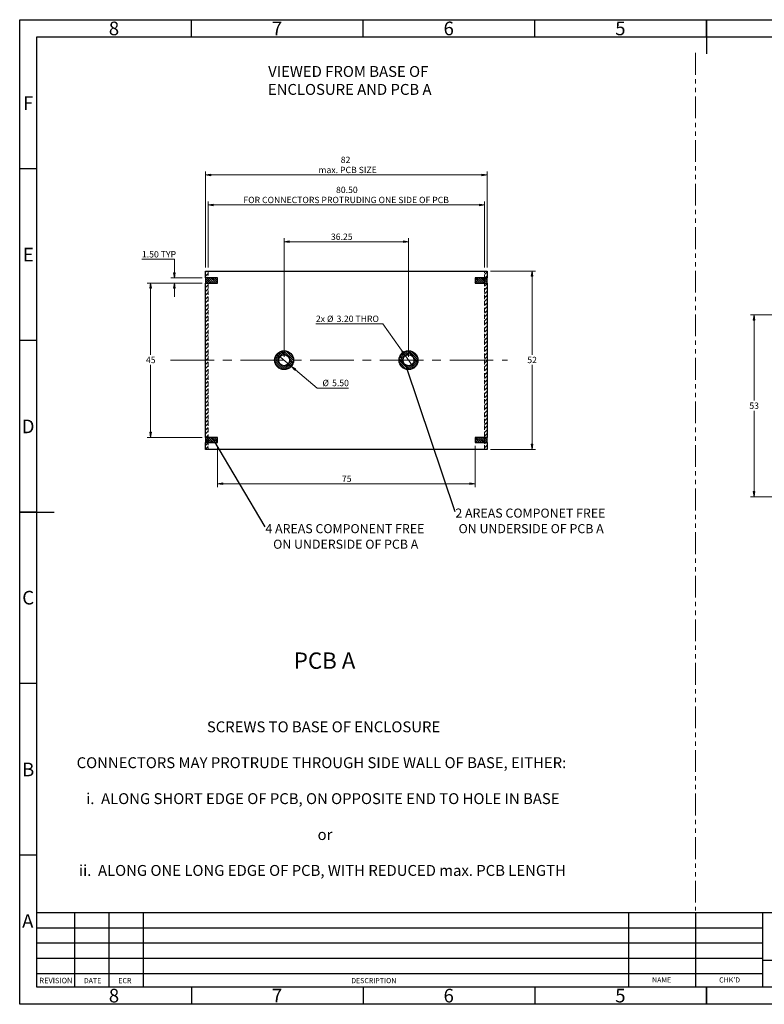
# Paper-space layout 'Sheet1' of a CAD drawing. Units: millimetres. Extents: x 15 to 415, y 5 to 292.
# Drawn here: x 15 to 232, y 5 to 292 of the extents above; entities that cross this region are included whole.
import ezdxf

# ---------------------------------------------------------------- set-up
doc = ezdxf.new("R2010")
doc.units = ezdxf.units.MM
for name, pattern in [('CENTERX2', [20.32, 12.7, -2.54, 2.54, -2.54]), ('HIDDEN', [1.905, 1.27, -0.635]), ('PHANTOM', [12.7, 6.35, -1.27, 1.27, -1.27, 1.27, -1.27])]:
    doc.linetypes.add(name, pattern=pattern)
doc.styles.add('SLDTEXTSTYLE0', font='TXT', dxfattribs={"width": 0.75})
doc.styles.add('SLDTEXTSTYLE3', font='TXT', dxfattribs={"width": 0.7})
doc.styles.add('SLDTEXTSTYLE5', font='TXT', dxfattribs={"width": 0.695833})
doc.dimstyles.new('SLDDIMSTYLE1', dxfattribs={"dimtxt": 1.852083, "dimasz": 1.5, "dimexe": 0, "dimexo": 0.0625, "dimgap": 0.463021, "dimtad": 0, "dimtih": 1, "dimtoh": 1, "dimrnd": 1e-09, "dimzin": 4, "dimdsep": 46, "dimtxsty": 'SLDTEXTSTYLE0', "dimblk1": 'CLOSED', "dimblk2": 'CLOSED', "dimsah": 1, "dimcen": 0.09, "dimadec": 0, "dimazin": 1, "dimtfac": 1, "dimtofl": 0, "dimtmove": 0, "dimatfit": 3, "dimldrblk": 'CLOSED', "dimfxl": 0, "dimfrac": 2, "dimtolj": 1, "dimtzin": 12, "dimarcsym": 0})
doc.dimstyles.new('SLDDIMSTYLE2', dxfattribs={"dimtxt": 1.852083, "dimasz": 1.5, "dimexe": 0, "dimexo": 0.0625, "dimgap": 0.463021, "dimtad": 0, "dimtih": 1, "dimtoh": 1, "dimrnd": 1e-09, "dimzin": 12, "dimdsep": 46, "dimtxsty": 'SLDTEXTSTYLE0', "dimblk1": 'CLOSED', "dimblk2": 'CLOSED', "dimsah": 1, "dimcen": 0.09, "dimadec": 0, "dimazin": 3, "dimtfac": 1, "dimtofl": 0, "dimtmove": 0, "dimatfit": 3, "dimldrblk": 'CLOSED', "dimfxl": 0, "dimfrac": 2, "dimtolj": 1, "dimtzin": 12, "dimarcsym": 0})
doc.dimstyles.new('SLDDIMSTYLE7', dxfattribs={"dimtxt": 1.852083, "dimasz": 1.5, "dimexe": 0, "dimexo": 0.0625, "dimgap": 0.463021, "dimtad": 0, "dimtih": 1, "dimtoh": 1, "dimrnd": 1e-09, "dimzin": 4, "dimdsep": 46, "dimtxsty": 'SLDTEXTSTYLE0', "dimblk1": 'CLOSED', "dimblk2": 'CLOSED', "dimsah": 1, "dimcen": 0.09, "dimadec": 0, "dimazin": 1, "dimtfac": 1, "dimtmove": 0, "dimatfit": 0, "dimldrblk": 'CLOSED', "dimfxl": 0, "dimfrac": 2, "dimtolj": 1, "dimtzin": 12, "dimarcsym": 0})
doc.dimstyles.new('SLDDIMSTYLE8', dxfattribs={"dimtxt": 1.852083, "dimasz": 1.5, "dimexe": 0, "dimexo": 0.0625, "dimgap": 0.463021, "dimtad": 0, "dimtih": 1, "dimtoh": 1, "dimrnd": 1e-09, "dimzin": 4, "dimdsep": 46, "dimtxsty": 'SLDTEXTSTYLE0', "dimblk1": 'NONE', "dimblk2": 'CLOSED', "dimsah": 1, "dimcen": 0, "dimadec": 0, "dimazin": 1, "dimtfac": 1, "dimtmove": 0, "dimatfit": 3, "dimldrblk": 'NONE', "dimfxl": 0, "dimfrac": 2, "dimtolj": 1, "dimtzin": 12, "dimarcsym": 0})
doc.dimstyles.new('SLDDIMSTYLE9', dxfattribs={"dimtxt": 0.18, "dimasz": 0.4, "dimexe": 0, "dimexo": 0.0625, "dimgap": 0, "dimtad": 0, "dimtih": 1, "dimtoh": 1, "dimdec": 0, "dimrnd": 1e-09, "dimzin": 0, "dimdsep": 46, "dimtxsty": 'Standard', "dimblk1": 'DOT', "dimblk2": 'DOT', "dimsah": 1, "dimcen": 0.09, "dimadec": 0, "dimazin": 0, "dimtfac": 0.4, "dimtdec": 0, "dimtofl": 0, "dimtmove": 0, "dimatfit": 3, "dimldrblk": 'DOT', "dimfxl": 0, "dimfrac": 2, "dimtolj": 1, "dimtzin": 0, "dimarcsym": 0})

# ---------------------------------------------------------------- blocks, each defined once
blk = doc.blocks.new('Block3_1')
at = {"color": 8, "linetype": 'Continuous', "lineweight": 25}
for p, q in [((15, 5), (15, 292)), ((15, 292), (415, 292)), ((65, 287), (65, 292)), ((115, 287), (115, 292)), ((165, 287), (165, 292)), ((215, 292), (215, 282)), ((20.01, 10), (20.01, 287)), ((20.01, 287), (410.01, 287)), ((20, 248.5), (15, 248.5)), ((20, 198.5), (15, 198.5)), ((15, 148.5), (25, 148.5)), ((20, 98.5), (15, 98.5)), ((20, 48.5), (15, 48.5)), ((231.32, 31.69), (20.01, 31.69)), ((31.01, 10), (31.01, 31.69)), ((41.01, 10), (41.01, 31.69)), ((51.01, 10), (51.01, 31.69)), ((192.32, 31.69), (192.32, 27.24)), ((211.82, 31.69), (211.82, 27.24)), ((410.01, 31.69), (231.32, 31.69)), ((231.32, 31.69), (231.32, 17.8)), ((231.32, 27.24), (20.01, 27.24)), ((192.32, 27.24), (192.32, 22.8)), ((211.82, 27.24), (211.82, 22.8)), ((231.32, 22.8), (20.01, 22.8)), ((192.32, 22.8), (192.32, 18.35)), ((211.82, 22.8), (211.82, 18.35)), ((231.32, 18.35), (20.01, 18.35)), ((192.32, 18.35), (192.32, 13.9)), ((211.82, 18.35), (211.82, 13.9)), ((231.32, 17.8), (231.32, 10)), ((410, 17.8), (231.32, 17.8)), ((231.32, 13.9), (20.01, 13.9)), ((192.32, 13.9), (192.32, 10)), ((211.82, 13.9), (211.82, 10)), ((410.01, 10), (20.01, 10)), ((65, 10), (65, 5)), ((115, 10), (115, 5)), ((165, 10), (165, 5)), ((215.01, 5), (215.01, 10)), ((415, 5), (15, 5))]:
    blk.add_line(p, q, dxfattribs=at)
blk = doc.blocks.new('SW_NOTE_0_8')
at = {"color": 0, "linetype": 'Continuous', "lineweight": 0, "char_height": 3.175, "attachment_point": 2, "style": 'SLDTEXTSTYLE0'}
for s, insert in [('VIEWED FROM BASE OF', (23.17, 4.09)), ('ENCLOSURE AND PCB A', (23.61, -1.14))]:
    blk.add_mtext(s, dxfattribs=dict(at, insert=insert))
blk = doc.blocks.new('SW_NOTE_0_9')
at = {"color": 0, "linetype": 'Continuous', "lineweight": 0, "char_height": 3.175, "attachment_point": 2}
for s, insert, style in [('SCREWS TO BASE OF ENCLOSURE', (32.89, 4.09), 'SLDTEXTSTYLE0'), ('CONNECTORS MAY PROTRUDE THROUGH SIDE WALL OF BASE, EITHER:', (32.28, -6.37), 'SLDTEXTSTYLE0'), ('i.  ALONG SHORT EDGE OF PCB, ON OPPOSITE END TO HOLE IN BASE', (32.69, -16.84), 'SLDTEXTSTYLE5'), ('or', (33.31, -27.31), 'SLDTEXTSTYLE0'), ('ii.  ALONG ONE LONG EDGE OF PCB, WITH REDUCED max. PCB LENGTH', (32.57, -37.77), 'SLDTEXTSTYLE0')]:
    blk.add_mtext(s, dxfattribs=dict(at, insert=insert, style=style))
blk = doc.blocks.new('_Closed')
at = {"color": 0, "linetype": 'ByBlock', "lineweight": -2}
for p, q in [((-1, 0.166667), (0, 0)), ((-1, 0.166667), (-1, -0.166667)), ((0, 0), (-1, -0.166667)), ((0, 0), (-1, 0))]:
    blk.add_line(p, q, dxfattribs=at)
blk = doc.blocks.new('_D_15')
at = {"color": 7, "linetype": 'Continuous', "lineweight": 0}
for p, q in [((69.88, 219.74), (69.88, 238.99)), ((150.38, 219.74), (150.38, 238.99)), ((69.88, 237.99), (150.38, 237.99))]:
    blk.add_line(p, q, dxfattribs=at)
at = {"color": 7, "linetype": 'Continuous', "lineweight": 18, "xscale": 1.5, "yscale": 1.5, "rotation": 180.0000000000004}
blk.add_blockref('_Closed', (69.88, 237.99), dxfattribs=at)
at = {"color": 7, "linetype": 'Continuous', "lineweight": 18, "xscale": 1.5, "yscale": 1.5}
blk.add_blockref('_Closed', (150.38, 237.99), dxfattribs=at)
at = {"color": 7, "linetype": 'Continuous', "lineweight": 18, "attachment_point": 1, "style": 'SLDTEXTSTYLE0'}
for s, insert, char_height in [('80.50', (107.14, 243.32), 1.852), ('FOR CONNECTORS PROTRUDING ONE SIDE OF PCB', (80.15, 240.38), 1.8521)]:
    blk.add_mtext(s, dxfattribs=dict(at, insert=insert, char_height=char_height))
blk = doc.blocks.new('_D_16')
at = {"color": 7, "linetype": 'Continuous', "lineweight": 0}
for p, q in [((72.63, 167.74), (72.63, 155.74)), ((147.63, 167.74), (147.63, 155.74)), ((72.63, 156.74), (147.63, 156.74))]:
    blk.add_line(p, q, dxfattribs=at)
at = {"color": 7, "linetype": 'Continuous', "lineweight": 18, "xscale": 1.5, "yscale": 1.5, "rotation": 180.0000000000004}
blk.add_blockref('_Closed', (72.63, 156.74), dxfattribs=at)
at = {"color": 7, "linetype": 'Continuous', "lineweight": 18, "xscale": 1.5, "yscale": 1.5}
blk.add_blockref('_Closed', (147.63, 156.74), dxfattribs=at)
at = {"color": 7, "linetype": 'Continuous', "lineweight": 18, "insert": (108.85, 159.13), "char_height": 1.852, "attachment_point": 1, "style": 'SLDTEXTSTYLE0'}
blk.add_mtext('75', dxfattribs=at)
blk = doc.blocks.new('_D_17')
at = {"color": 7, "linetype": 'Continuous', "lineweight": 0}
for p, q in [((68.13, 215.24), (52.13, 215.24)), ((53.13, 215.24), (53.13, 194.3)), ((53.13, 170.24), (53.13, 191.36)), ((68.13, 170.24), (52.13, 170.24))]:
    blk.add_line(p, q, dxfattribs=at)
at = {"color": 7, "linetype": 'Continuous', "lineweight": 18, "xscale": 1.5, "yscale": 1.5}
for p, rotation in [((53.13, 215.24, -0.8), 90.0000000000004), ((53.13, 170.24, -0.8), 270.0000000000004)]:
    blk.add_blockref('_Closed', p, dxfattribs=dict(at, rotation=rotation))
at = {"color": 7, "linetype": 'Continuous', "lineweight": 18, "insert": (51.77, 193.74), "char_height": 1.852, "attachment_point": 1, "style": 'SLDTEXTSTYLE0'}
blk.add_mtext('45', dxfattribs=at)
blk = doc.blocks.new('_D_18')
at = {"color": 7, "linetype": 'Continuous', "lineweight": 0}
for p, q in [((50.6, 222.15), (60.05, 222.15)), ((60.05, 222.15), (60.05, 216.74)), ((68.13, 216.74), (59.05, 216.74)), ((68.13, 215.24), (59.05, 215.24)), ((60.05, 215.24), (60.05, 211.24))]:
    blk.add_line(p, q, dxfattribs=at)
at = {"color": 7, "linetype": 'Continuous', "lineweight": 18, "xscale": 1.5, "yscale": 1.5}
for p, rotation in [((60.05, 216.74, -0.8), 270.0000000000004), ((60.05, 215.24, -0.8), 90.0000000000004)]:
    blk.add_blockref('_Closed', p, dxfattribs=dict(at, rotation=rotation))
at = {"color": 7, "linetype": 'Continuous', "lineweight": 18, "char_height": 1.852, "attachment_point": 1, "style": 'SLDTEXTSTYLE0'}
for s, insert in [('1.50', (50.6, 224.54)), ('TYP', (56.09, 224.54))]:
    blk.add_mtext(s, dxfattribs=dict(at, insert=insert))
blk = doc.blocks.new('_D_19')
at = {"color": 7, "linetype": 'Continuous', "lineweight": 0}
for p, q in [((92.01, 193.74), (92.01, 228.27)), ((92.01, 227.27), (128.26, 227.27)), ((128.26, 193.74), (128.26, 228.27))]:
    blk.add_line(p, q, dxfattribs=at)
at = {"color": 7, "linetype": 'Continuous', "lineweight": 18, "xscale": 1.5, "yscale": 1.5, "rotation": 180.0000000000004}
blk.add_blockref('_Closed', (92.01, 227.27, -0.8), dxfattribs=at)
at = {"color": 7, "linetype": 'Continuous', "lineweight": 18, "xscale": 1.5, "yscale": 1.5}
blk.add_blockref('_Closed', (128.26, 227.27, -0.8), dxfattribs=at)
at = {"color": 7, "linetype": 'Continuous', "lineweight": 18, "insert": (105.65, 229.66), "char_height": 1.852, "attachment_point": 1, "style": 'SLDTEXTSTYLE0'}
blk.add_mtext('36.25', dxfattribs=at)
blk = doc.blocks.new('_D_20')
at = {"color": 7, "linetype": 'Continuous', "lineweight": 0}
for p, q in [((69.13, 219.74), (69.13, 247.74)), ((151.13, 219.74), (151.13, 247.74)), ((69.13, 246.74), (151.13, 246.74))]:
    blk.add_line(p, q, dxfattribs=at)
at = {"color": 7, "linetype": 'Continuous', "lineweight": 18, "xscale": 1.5, "yscale": 1.5, "rotation": 180.0000000000004}
blk.add_blockref('_Closed', (69.13, 246.74, -0.8), dxfattribs=at)
at = {"color": 7, "linetype": 'Continuous', "lineweight": 18, "xscale": 1.5, "yscale": 1.5}
blk.add_blockref('_Closed', (151.13, 246.74, -0.8), dxfattribs=at)
at = {"color": 7, "linetype": 'Continuous', "lineweight": 18, "attachment_point": 1, "style": 'SLDTEXTSTYLE0'}
for s, insert, char_height in [('82', (108.51, 252.07), 1.852), ('max. PCB SIZE', (102.01, 249.13), 1.8521)]:
    blk.add_mtext(s, dxfattribs=dict(at, insert=insert, char_height=char_height))
blk = doc.blocks.new('_D_21')
at = {"color": 7, "linetype": 'Continuous', "lineweight": 0}
for p, q in [((152.13, 218.74), (165.22, 218.74)), ((164.22, 218.74), (164.22, 194.3)), ((164.22, 166.74), (164.22, 191.36)), ((152.13, 166.74), (165.22, 166.74))]:
    blk.add_line(p, q, dxfattribs=at)
at = {"color": 7, "linetype": 'Continuous', "lineweight": 18, "xscale": 1.5, "yscale": 1.5}
for p, rotation in [((164.22, 218.74, -0.8), 90.0000000000004), ((164.22, 166.74, -0.8), 270.0000000000004)]:
    blk.add_blockref('_Closed', p, dxfattribs=dict(at, rotation=rotation))
at = {"color": 7, "linetype": 'Continuous', "lineweight": 18, "insert": (162.85, 193.74), "char_height": 1.852, "attachment_point": 1, "style": 'SLDTEXTSTYLE0'}
blk.add_mtext('52', dxfattribs=at)
blk = doc.blocks.new('_D_22')
at = {"color": 7, "linetype": 'Continuous', "lineweight": 0}
for p, q in [((89.91, 194.52), (94.11, 190.97)), ((94.11, 190.97), (101.6, 184.64)), ((101.6, 184.64), (110.77, 184.64))]:
    blk.add_line(p, q, dxfattribs=at)
at = {"color": 7, "linetype": 'Continuous', "lineweight": 18, "xscale": 1.5, "yscale": 1.5, "rotation": 139.8000617921499}
blk.add_blockref('_Closed', (94.11, 190.97, -0.8), dxfattribs=at)
at = {"color": 7, "linetype": 'Continuous', "lineweight": 18, "char_height": 1.852, "attachment_point": 1, "style": 'SLDTEXTSTYLE0'}
for s, insert in [('%%c', (103.19, 187.03)), ('5.50', (105.98, 187.03))]:
    blk.add_mtext(s, dxfattribs=dict(at, insert=insert))
blk = doc.blocks.new('_None')
blk = doc.blocks.new('_D_23')
at = {"color": 7, "linetype": 'Continuous', "lineweight": 0}
for p, q in [((120.75, 203.35), (101.27, 203.35)), ((127.33, 194.05), (120.75, 203.35)), ((129.18, 191.44), (127.33, 194.05))]:
    blk.add_line(p, q, dxfattribs=at)
at = {"color": 7, "linetype": 'Continuous', "lineweight": 18, "xscale": 1.5, "yscale": 1.5, "rotation": 305.2996962508503}
blk.add_blockref('_Closed', (127.33, 194.05, -0.8), dxfattribs=at)
at = {"color": 7, "linetype": 'Continuous', "lineweight": 18, "char_height": 1.852, "attachment_point": 1, "style": 'SLDTEXTSTYLE0'}
for s, insert in [('2x', (101.27, 205.74)), ('%%c', (104.51, 205.74)), ('3.20', (107.31, 205.74)), ('THRO', (112.79, 205.74))]:
    blk.add_mtext(s, dxfattribs=dict(at, insert=insert))
blk = doc.blocks.new('SW_NOTE_0_15')
at = {"color": 0, "linetype": 'Continuous', "lineweight": 0, "char_height": 2.6458, "attachment_point": 2, "style": 'SLDTEXTSTYLE0'}
for s, insert in [('4 AREAS COMPONENT FREE', (23.35, 0.81)), ('ON UNDERSIDE OF PCB A', (23.59, -3.72))]:
    blk.add_mtext(s, dxfattribs=dict(at, insert=insert))
blk = doc.blocks.new('_Dot')
at = {"color": 0, "linetype": 'ByBlock', "lineweight": -2}
blk.add_line((-0.5, 0), (-1, 0), dxfattribs=at)
at = {"color": 0, "linetype": 'ByBlock', "const_width": 0.5}
blk.add_lwpolyline([(-0.25, 0, 1), (0.25, 0, 1)], format="xyb", close=True, dxfattribs=at)
blk = doc.blocks.new('SW_NOTE_0_16')
at = {"color": 0, "linetype": 'Continuous', "lineweight": 0, "char_height": 2.6458, "attachment_point": 2, "style": 'SLDTEXTSTYLE0'}
for s, insert in [('2 AREAS COMPONET FREE', (22.03, 0.83)), ('ON UNDERSIDE OF PCB A', (22.25, -3.7))]:
    blk.add_mtext(s, dxfattribs=dict(at, insert=insert))
blk = doc.blocks.new('_D_35')
at = {"color": 7, "linetype": 'Continuous', "lineweight": 0}
for p, q in [((256.32, 205.93), (227.89, 205.93)), ((228.89, 205.93), (228.89, 180.97)), ((228.89, 152.93), (228.89, 178.03)), ((256.32, 152.93), (227.89, 152.93))]:
    blk.add_line(p, q, dxfattribs=at)
at = {"color": 7, "linetype": 'Continuous', "lineweight": 18, "xscale": 1.5, "yscale": 1.5}
for p, rotation in [((228.89, 205.93, 0.8), 90.0000000000004), ((228.89, 152.93, 0.8), 270.0000000000004)]:
    blk.add_blockref('_Closed', p, dxfattribs=dict(at, rotation=rotation))
at = {"color": 7, "linetype": 'Continuous', "lineweight": 18, "insert": (227.52, 180.42), "char_height": 1.852, "attachment_point": 1, "style": 'SLDTEXTSTYLE0'}
blk.add_mtext('53', dxfattribs=at)

psp = doc.layouts.new('Sheet1')

# ---------------------------------------------------------------- hatches: boundary and pattern name
at = {"linetype": 'Continuous'}
h = psp.add_hatch(dxfattribs=at)
h.set_pattern_fill('ANSI31', color=8, scale=0.25, style=0)
h.paths.add_polyline_path([(69.134, 218.744), (69.134, 216.744), (69.884, 216.744), (69.884, 218.744)], flags=0)
h = psp.add_hatch(dxfattribs=at)
h.set_pattern_fill('ANSI31', color=8, scale=0.25, style=0)
h.paths.add_polyline_path([(150.384, 216.744), (151.134, 216.744), (151.134, 218.744), (150.384, 218.744)], flags=0)
h = psp.add_hatch(dxfattribs=at)
h.set_pattern_fill('ANSI31', color=8, scale=0.125, angle=90, style=0)
h.paths.add_polyline_path([(69.884, 216.744), (69.134, 216.744), (69.134, 215.244), (69.884, 215.244)], flags=0)
h = psp.add_hatch(dxfattribs=at)
h.set_pattern_fill('ANSI31', color=8, scale=0.125, angle=90, style=0)
h.paths.add_polyline_path([(69.884, 215.244), (72.634, 215.244), (72.634, 216.744), (69.884, 216.744)], flags=0)
h = psp.add_hatch(dxfattribs=at)
h.set_pattern_fill('ANSI31', color=8, scale=0.125, angle=90, style=0)
h.paths.add_polyline_path([(150.384, 216.744), (147.634, 216.744), (147.634, 215.244), (150.384, 215.244)], flags=0)
h = psp.add_hatch(dxfattribs=at)
h.set_pattern_fill('ANSI31', color=8, scale=0.125, angle=90, style=0)
h.paths.add_polyline_path([(150.384, 215.244), (151.134, 215.244), (151.134, 216.744), (150.384, 216.744)], flags=0)
h = psp.add_hatch(dxfattribs=at)
h.set_pattern_fill('ANSI31', color=8, scale=0.25, style=0)
h.paths.add_polyline_path([(69.134, 215.244), (69.134, 170.244), (69.884, 170.244), (69.884, 215.244)], flags=0)
h = psp.add_hatch(dxfattribs=at)
h.set_pattern_fill('ANSI31', color=8, scale=0.25, style=0)
h.paths.add_polyline_path([(151.134, 170.244), (151.134, 215.244), (150.384, 215.244), (150.384, 170.244)], flags=0)
h = psp.add_hatch(dxfattribs=at)
h.set_pattern_fill('ANSI31', color=8, scale=0.125, angle=90, style=0)
edge = h.paths.add_edge_path(flags=0)
edge.add_arc((92.009, 192.744), 2.75, 0, 360)
edge = h.paths.add_edge_path(flags=0)
edge.add_arc((92.009, 192.744), 1.6, 0, 360)
h = psp.add_hatch(dxfattribs=at)
h.set_pattern_fill('ANSI31', color=8, scale=0.125, angle=90, style=0)
edge = h.paths.add_edge_path(flags=0)
edge.add_arc((128.259, 192.744), 2.75, 0, 360)
edge = h.paths.add_edge_path(flags=0)
edge.add_arc((128.259, 192.744), 1.6, 0, 360)
h = psp.add_hatch(dxfattribs=at)
h.set_pattern_fill('ANSI31', color=8, scale=0.125, angle=90, style=0)
h.paths.add_polyline_path([(69.884, 170.244), (69.134, 170.244), (69.134, 168.744), (69.884, 168.744)], flags=0)
h = psp.add_hatch(dxfattribs=at)
h.set_pattern_fill('ANSI31', color=8, scale=0.125, angle=90, style=0)
h.paths.add_polyline_path([(69.884, 168.744), (72.634, 168.744), (72.634, 170.244), (69.884, 170.244)], flags=0)
h = psp.add_hatch(dxfattribs=at)
h.set_pattern_fill('ANSI31', color=8, scale=0.125, angle=90, style=0)
h.paths.add_polyline_path([(150.384, 170.244), (147.634, 170.244), (147.634, 168.744), (150.384, 168.744)], flags=0)
h = psp.add_hatch(dxfattribs=at)
h.set_pattern_fill('ANSI31', color=8, scale=0.125, angle=90, style=0)
h.paths.add_polyline_path([(150.384, 168.744), (151.134, 168.744), (151.134, 170.244), (150.384, 170.244)], flags=0)
h = psp.add_hatch(dxfattribs=at)
h.set_pattern_fill('ANSI31', color=8, scale=0.25, style=0)
h.paths.add_polyline_path([(69.134, 168.744), (69.134, 166.744), (69.884, 166.744), (69.884, 168.744)], flags=0)
h = psp.add_hatch(dxfattribs=at)
h.set_pattern_fill('ANSI31', color=8, scale=0.25, style=0)
h.paths.add_polyline_path([(151.134, 166.744), (151.134, 168.744), (150.384, 168.744), (150.384, 166.744)], flags=0)

# ---------------------------------------------------------------- linework, layer by layer
at = {"color": 8, "linetype": 'Continuous', "lineweight": 35}
for p, q in [((215, 287), (215, 292)), ((20, 148.5), (15, 148.5)), ((215.014, 10), (215.014, 5))]:
    psp.add_line(p, q, dxfattribs=at)
at = {"color": 7, "linetype": 'PHANTOM', "lineweight": 18}
psp.add_line((211.84, 282.302), (211.84, 32.367), dxfattribs=at)
at = {"color": 7, "linetype": 'Continuous', "lineweight": 25}
for p, q in [((69.134, 218.744), (151.134, 218.744)), ((69.134, 216.744), (69.134, 218.744)), ((151.134, 218.744), (151.134, 216.744)), ((72.634, 216.744), (69.134, 216.744)), ((69.134, 216.744), (69.134, 215.244)), ((72.634, 215.244), (72.634, 216.744)), ((151.134, 216.744), (147.634, 216.744)), ((147.634, 216.744), (147.634, 215.244)), ((151.134, 215.244), (151.134, 216.744)), ((69.134, 215.244), (72.634, 215.244)), ((69.134, 170.244), (69.134, 215.244)), ((147.634, 215.244), (151.134, 215.244)), ((151.134, 215.244), (151.134, 170.244)), ((72.634, 170.244), (69.134, 170.244)), ((69.134, 170.244), (69.134, 168.744)), ((72.634, 168.744), (72.634, 170.244)), ((151.134, 170.244), (147.634, 170.244)), ((147.634, 170.244), (147.634, 168.744)), ((151.134, 168.744), (151.134, 170.244)), ((69.134, 168.744), (72.634, 168.744)), ((69.134, 166.744), (69.134, 168.744)), ((151.134, 166.744), (69.134, 166.744)), ((147.634, 168.744), (151.134, 168.744)), ((151.134, 168.744), (151.134, 166.744))]:
    psp.add_line(p, q, dxfattribs=at)
at = {"color": 7, "linetype": 'HIDDEN', "lineweight": 18}
for p, q in [((69.884, 218.744), (69.884, 166.744)), ((150.384, 166.744), (150.384, 218.744))]:
    psp.add_line(p, q, dxfattribs=at)
at = {"color": 7, "linetype": 'CENTERX2', "lineweight": 18}
psp.add_line((58.968, 192.744), (157.13, 192.744), dxfattribs=at)
at = {"color": 7, "linetype": 'Continuous', "lineweight": 25}
for centre, radius in [((92.009, 192.744), 2.75), ((128.259, 192.744), 2.75), ((92.009, 192.744), 1.6), ((128.259, 192.744), 1.6)]:
    psp.add_circle(centre, radius, dxfattribs=at)

# ---------------------------------------------------------------- block references
at = {"color": 7, "linetype": 'Continuous'}
psp.add_blockref('Block3_1', (0, 0), dxfattribs=at)
at = {"color": 7, "linetype": 'Continuous', "lineweight": 0}
for name, p in [('SW_NOTE_0_8', (87.521, 274.404)), ('SW_NOTE_0_16', (141.719, 148.67)), ('SW_NOTE_0_15', (86.37, 144.16)), ('SW_NOTE_0_9', (70.607, 83.377))]:
    psp.add_blockref(name, p, dxfattribs=at)

# ---------------------------------------------------------------- texts
for s, insert, char_height, attachment_point, style in [('8', (42.46, 291.435), 3.969, 2, 'SLDTEXTSTYLE0'), ('7', (89.96, 291.435), 3.969, 2, 'SLDTEXTSTYLE0'), ('6', (139.96, 291.435), 3.969, 2, 'SLDTEXTSTYLE0'), ('5', (189.96, 291.435), 3.969, 2, 'SLDTEXTSTYLE0'), ('F', (17.458, 269.685), 3.969, 2, 'SLDTEXTSTYLE0'), ('E', (17.508, 225.513), 3.969, 2, 'SLDTEXTSTYLE0'), ('D', (17.453, 175.435), 3.969, 2, 'SLDTEXTSTYLE0'), ('C', (17.459, 125.513), 3.969, 2, 'SLDTEXTSTYLE0'), ('PCB A', (103.806, 107.555), 4.7625, 2, 'SLDTEXTSTYLE3'), ('B', (17.471, 75.435), 3.969, 2, 'SLDTEXTSTYLE0'), ('A', (17.34, 31.263), 3.969, 2, 'SLDTEXTSTYLE0'), ('REVISION', (20.725, 12.721), 1.5875, 1, 'SLDTEXTSTYLE0'), ('DATE', (33.677, 12.659), 1.5, 1, 'SLDTEXTSTYLE0'), ('ECR', (43.731, 12.659), 1.5, 1, 'SLDTEXTSTYLE0'), ('DESCRIPTION', (111.556, 12.659), 1.5, 1, 'SLDTEXTSTYLE0'), ('NAME', (199.189, 12.857), 1.5, 1, 'SLDTEXTSTYLE0'), ("CHK'D", (218.721, 12.857), 1.5, 1, 'SLDTEXTSTYLE0'), ('8', (42.46, 9.513), 3.969, 2, 'SLDTEXTSTYLE0'), ('7', (89.96, 9.513), 3.969, 2, 'SLDTEXTSTYLE0'), ('6', (139.96, 9.513), 3.969, 2, 'SLDTEXTSTYLE0'), ('5', (189.96, 9.513), 3.969, 2, 'SLDTEXTSTYLE0')]:
    psp.add_mtext(s, dxfattribs=dict(at, insert=insert, char_height=char_height, attachment_point=attachment_point, style=style))

# ---------------------------------------------------------------- dimensions: what is measured, and where the dimension line sits
at = {"color": 7, "linetype": 'Continuous', "lineweight": 18}
for base, p1, p2, text, dimstyle, picture, middle in [((151.134, 249.687), (69.134, 218.744), (151.134, 218.744), '<> \\Pmax. PCB SIZE', 'SLDDIMSTYLE2', '_D_20', (110.218, 249.687)), ((150.384, 240.932), (69.884, 218.744), (150.384, 218.744), '<>\\PFOR CONNECTORS PROTRUDING ONE SIDE OF PCB', 'SLDDIMSTYLE1', '_D_15', (110.218, 240.932))]:
    dim = psp.add_linear_dim(base=base, p1=p1, p2=p2, text=text, dimstyle=dimstyle, dxfattribs=at)
    dim.commit()
    dim.dimension.update_dxf_attribs({"geometry": picture, "text_midpoint": middle, "dimtype": 160})
for base, p1, p2, picture, middle in [((128.259, 228.744), (92.009, 192.744), (128.259, 192.744), '_D_19', (108.727, 228.744)), ((147.634, 158.212), (72.634, 168.744), (147.634, 168.744), '_D_16', (110.218, 158.212))]:
    dim = psp.add_linear_dim(base=base, p1=p1, p2=p2, dimstyle='SLDDIMSTYLE2', dxfattribs=at)
    dim.commit()
    dim.dimension.update_dxf_attribs({"geometry": picture, "text_midpoint": middle, "dimtype": 160})
dim = psp.add_linear_dim(base=(60.049, 216.744), p1=(69.134, 215.244), p2=(69.134, 216.744), angle=90, text='<> TYP', dimstyle='SLDDIMSTYLE7', dxfattribs=at)
dim.commit()
dim.dimension.update_dxf_attribs({"geometry": '_D_18', "text_midpoint": (60.049, 223.626), "dimtype": 160})
for base, p1, p2, picture, middle in [((164.222, 166.744), (151.134, 218.744), (151.134, 166.744), '_D_21', (164.222, 192.828)), ((53.134, 170.244), (69.134, 215.244), (69.134, 170.244), '_D_17', (53.134, 192.828)), ((228.885, 152.926), (257.319, 205.926), (257.319, 152.926), '_D_35', (228.885, 179.501))]:
    dim = psp.add_linear_dim(base=base, p1=p1, p2=p2, angle=90, dimstyle='SLDDIMSTYLE2', dxfattribs=at)
    dim.commit()
    dim.dimension.update_dxf_attribs({"geometry": picture, "text_midpoint": middle, "dimtype": 160})
dim = psp.add_diameter_dim_2p(p1=(129.184, 191.439), p2=(127.335, 194.05), text='2x <> THRO', dimstyle='SLDDIMSTYLE8', dxfattribs=at)
dim.commit()
dim.dimension.update_dxf_attribs({"geometry": '_D_23', "text_midpoint": (110.218, 204.857), "dimtype": 163})
dim = psp.add_diameter_dim_2p(p1=(89.909, 194.519), p2=(94.11, 190.969), dimstyle='SLDDIMSTYLE8', dxfattribs=at)
dim.commit()
dim.dimension.update_dxf_attribs({"geometry": '_D_22', "text_midpoint": (106.978, 186.148), "dimtype": 163})

# ---------------------------------------------------------------- leaders
at = {"color": 7, "linetype": 'Continuous', "lineweight": 0}
for points in [[(127.582, 190.836), (141.719, 148.67)], [(71.444, 169.395), (86.37, 144.16)]]:
    psp.add_leader(points, dimstyle='SLDDIMSTYLE9', dxfattribs=at)

doc.saveas('drawing.dxf')
